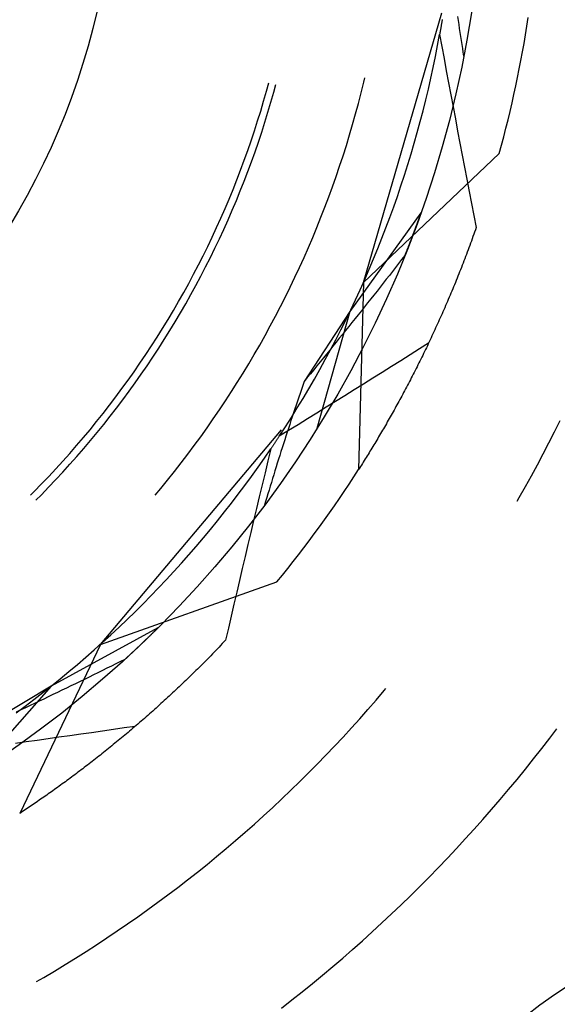
# Model space of a CAD drawing. Units: millimetres. Extents: x 0 to 841, y 0 to 594.
# Drawn here: x 212 to 215, y 505 to 510 of the extents above; entities that cross this region are included whole.
import ezdxf

# ---------------------------------------------------------------- set-up
doc = ezdxf.new("R2010")
doc.units = ezdxf.units.MM
doc.layers.add('SLD-0', color=179, linetype='Continuous')

msp = doc.modelspace()

# ---------------------------------------------------------------- linework, layer by layer
at = {"layer": 'SLD-0'}
for p, q in [((213.9487, 508.537), (214.3742, 510.0026)), ((214.373, 509.9435), (214.3725, 509.9403)), ((214.3736, 509.9468), (214.373, 509.9435)), ((214.3741, 509.9501), (214.3736, 509.9468)), ((214.3747, 509.9534), (214.3741, 509.9501)), ((214.3752, 509.9567), (214.3747, 509.9534)), ((214.3758, 509.96), (214.3752, 509.9567)), ((214.3763, 509.9634), (214.3758, 509.96)), ((214.3769, 509.9667), (214.3763, 509.9634)), ((214.4598, 509.9814), (214.463, 509.9597)), ((214.463, 509.9597), (214.4662, 509.9381)), ((214.3633, 509.8878), (214.3628, 509.8846)), ((214.3639, 509.8911), (214.3633, 509.8878)), ((214.3645, 509.8944), (214.3639, 509.8911)), ((214.3651, 509.8976), (214.3645, 509.8944)), ((214.3657, 509.9009), (214.3651, 509.8976)), ((214.3662, 509.9042), (214.3657, 509.9009)), ((214.3668, 509.9074), (214.3662, 509.9042)), ((214.3674, 509.9107), (214.3668, 509.9074)), ((214.3679, 509.914), (214.3674, 509.9107)), ((214.3685, 509.9173), (214.3679, 509.914)), ((214.3691, 509.9205), (214.3685, 509.9173)), ((214.3697, 509.9238), (214.3691, 509.9205)), ((214.3702, 509.9271), (214.3697, 509.9238)), ((214.3708, 509.9304), (214.3702, 509.9271)), ((214.3713, 509.9337), (214.3708, 509.9304)), ((214.3719, 509.937), (214.3713, 509.9337)), ((214.3725, 509.9403), (214.3719, 509.937)), ((214.4662, 509.9381), (214.4695, 509.9165)), ((214.4695, 509.9165), (214.4728, 509.895)), ((214.4728, 509.895), (214.4761, 509.8734)), ((214.3517, 509.8249), (214.3628, 509.8846)), ((214.3628, 509.8846), (214.3748, 509.8189)), ((214.4761, 509.8734), (214.4795, 509.8519)), ((214.4795, 509.8519), (214.4829, 509.8305)), ((214.3401, 509.7653), (214.3517, 509.8249)), ((214.3748, 509.8189), (214.3869, 509.7533)), ((214.4829, 509.8305), (214.4863, 509.8091)), ((214.4863, 509.8091), (214.4897, 509.7877)), ((214.4897, 509.7877), (214.4932, 509.7663)), ((214.3278, 509.7058), (214.3401, 509.7653)), ((214.3869, 509.7533), (214.399, 509.6876)), ((214.315, 509.6465), (214.3278, 509.7058)), ((214.399, 509.6876), (214.4112, 509.622)), ((213.4217, 509.5769), (213.4341, 509.6224)), ((213.9364, 509.567), (213.9506, 509.6246)), ((213.9506, 509.6246), (213.9562, 509.6481)), ((214.3015, 509.5873), (214.315, 509.6465)), ((214.4112, 509.622), (214.4235, 509.5563)), ((213.4063, 509.5226), (213.4217, 509.5769)), ((213.4461, 509.5163), (213.4616, 509.5709)), ((213.4616, 509.5709), (213.4727, 509.612)), ((213.9215, 509.5096), (213.9364, 509.567)), ((214.2874, 509.5283), (214.3015, 509.5873)), ((213.3902, 509.4684), (213.4063, 509.5226)), ((213.43, 509.4619), (213.4461, 509.5163)), ((214.2727, 509.4694), (214.2874, 509.5283)), ((214.4235, 509.5563), (214.4357, 509.4907)), ((213.3735, 509.4144), (213.3902, 509.4684)), ((213.4133, 509.4077), (213.43, 509.4619)), ((213.9061, 509.4524), (213.9215, 509.5096)), ((214.2574, 509.4106), (214.2727, 509.4694)), ((214.4357, 509.4907), (214.4481, 509.4251)), ((213.3563, 509.3606), (213.3735, 509.4144)), ((213.3961, 509.3536), (213.4133, 509.4077)), ((213.89, 509.3954), (213.9061, 509.4524)), ((214.2414, 509.3521), (214.2574, 509.4106)), ((214.4481, 509.4251), (214.4605, 509.3595)), ((213.3384, 509.307), (213.3563, 509.3606)), ((213.3781, 509.2998), (213.3961, 509.3536)), ((213.8733, 509.3385), (213.89, 509.3954)), ((214.2249, 509.2936), (214.2414, 509.3521)), ((214.4605, 509.3595), (214.4729, 509.2939)), ((213.3199, 509.2536), (213.3384, 509.307)), ((213.3596, 509.2461), (213.3781, 509.2998)), ((213.856, 509.2818), (213.8733, 509.3385)), ((213.3008, 509.2004), (213.3199, 509.2536)), ((213.3405, 509.1927), (213.3596, 509.2461)), ((213.838, 509.2253), (213.856, 509.2818)), ((214.2077, 509.2354), (214.2249, 509.2936)), ((214.4729, 509.2939), (214.4854, 509.2283)), ((213.2811, 509.1475), (213.3008, 509.2004)), ((213.3208, 509.1394), (213.3405, 509.1927)), ((213.8195, 509.169), (213.838, 509.2253)), ((213.9487, 508.537), (214.6871, 509.2377)), ((214.19, 509.1773), (214.2077, 509.2354)), ((214.4854, 509.2283), (214.4979, 509.1627)), ((213.2608, 509.0948), (213.2811, 509.1475)), ((213.3005, 509.0865), (213.3208, 509.1394)), ((213.8004, 509.1129), (213.8195, 509.169)), ((214.1717, 509.1195), (214.19, 509.1773)), ((214.4979, 509.1627), (214.5105, 509.0972)), ((213.2399, 509.0422), (213.2608, 509.0948)), ((213.2796, 509.0337), (213.3005, 509.0865)), ((213.7806, 509.057), (213.8004, 509.1129)), ((214.1527, 509.0618), (214.1717, 509.1195)), ((214.5105, 509.0972), (214.5231, 509.0316)), ((213.2185, 508.99), (213.2399, 509.0422)), ((213.2581, 508.9812), (213.2796, 509.0337)), ((213.7603, 509.0013), (213.7806, 509.057)), ((214.1332, 509.0043), (214.1527, 509.0618)), ((214.5231, 509.0316), (214.5358, 508.9661)), ((213.1964, 508.938), (213.2185, 508.99)), ((213.236, 508.9289), (213.2581, 508.9812)), ((213.7394, 508.9459), (213.7603, 509.0013)), ((214.113, 508.9471), (214.1332, 509.0043)), ((213.1737, 508.8862), (213.1964, 508.938)), ((213.2134, 508.8769), (213.236, 508.9289)), ((213.7178, 508.8907), (213.7394, 508.9459)), ((214.0923, 508.89), (214.113, 508.9471)), ((214.5358, 508.9661), (214.5485, 508.9005)), ((213.1505, 508.8347), (213.1737, 508.8862)), ((213.1901, 508.8251), (213.2134, 508.8769)), ((213.6957, 508.8357), (213.7178, 508.8907)), ((214.2606, 508.9143), (213.8752, 508.3782)), ((214.071, 508.8332), (214.0923, 508.89)), ((214.2448, 508.8704), (214.2442, 508.8687)), ((214.2454, 508.872), (214.2448, 508.8704)), ((214.246, 508.8736), (214.2454, 508.872)), ((214.2466, 508.8753), (214.246, 508.8736)), ((214.2472, 508.8769), (214.2466, 508.8753)), ((214.2478, 508.8785), (214.2472, 508.8769)), ((214.2484, 508.8801), (214.2478, 508.8785)), ((214.2489, 508.8817), (214.2484, 508.8801)), ((214.2495, 508.8833), (214.2489, 508.8817)), ((214.2501, 508.8849), (214.2495, 508.8833)), ((214.2507, 508.8865), (214.2501, 508.8849)), ((214.2512, 508.8881), (214.2507, 508.8865)), ((214.2518, 508.8897), (214.2512, 508.8881)), ((214.2524, 508.8913), (214.2518, 508.8897)), ((214.2529, 508.8929), (214.2524, 508.8913)), ((214.2535, 508.8944), (214.2529, 508.8929)), ((214.2541, 508.896), (214.2535, 508.8944)), ((214.2546, 508.8976), (214.2541, 508.896)), ((214.2552, 508.8991), (214.2546, 508.8976)), ((214.2557, 508.9007), (214.2552, 508.8991)), ((214.2563, 508.9022), (214.2557, 508.9007)), ((214.2568, 508.9037), (214.2563, 508.9022)), ((214.2574, 508.9053), (214.2568, 508.9037)), ((214.2579, 508.9068), (214.2574, 508.9053)), ((214.2585, 508.9083), (214.2579, 508.9068)), ((214.259, 508.9098), (214.2585, 508.9083)), ((214.2595, 508.9113), (214.259, 508.9098)), ((214.2601, 508.9128), (214.2595, 508.9113)), ((214.2606, 508.9143), (214.2601, 508.9128)), ((214.5485, 508.9005), (214.5613, 508.835)), ((213.1267, 508.7835), (213.1505, 508.8347)), ((213.1663, 508.7736), (213.1901, 508.8251)), ((213.673, 508.7809), (213.6957, 508.8357)), ((214.0491, 508.7766), (214.071, 508.8332)), ((214.2252, 508.817), (214.2245, 508.8152)), ((214.2258, 508.8188), (214.2252, 508.817)), ((214.2265, 508.8206), (214.2258, 508.8188)), ((214.2272, 508.8223), (214.2265, 508.8206)), ((214.2278, 508.8241), (214.2272, 508.8223)), ((214.2285, 508.8259), (214.2278, 508.8241)), ((214.2292, 508.8277), (214.2285, 508.8259)), ((214.2298, 508.8294), (214.2292, 508.8277)), ((214.2305, 508.8312), (214.2298, 508.8294)), ((214.2311, 508.833), (214.2305, 508.8312)), ((214.2318, 508.8347), (214.2311, 508.833)), ((214.2324, 508.8365), (214.2318, 508.8347)), ((214.2331, 508.8382), (214.2324, 508.8365)), ((214.2337, 508.8399), (214.2331, 508.8382)), ((214.2343, 508.8417), (214.2337, 508.8399)), ((214.235, 508.8434), (214.2343, 508.8417)), ((214.2356, 508.8451), (214.235, 508.8434)), ((214.2362, 508.8468), (214.2356, 508.8451)), ((214.2369, 508.8486), (214.2362, 508.8468)), ((214.2375, 508.8503), (214.2369, 508.8486)), ((214.2381, 508.852), (214.2375, 508.8503)), ((214.2387, 508.8537), (214.2381, 508.852)), ((214.2394, 508.8554), (214.2387, 508.8537)), ((214.24, 508.857), (214.2394, 508.8554)), ((214.2406, 508.8587), (214.24, 508.857)), ((214.2412, 508.8604), (214.2406, 508.8587)), ((214.2418, 508.8621), (214.2412, 508.8604)), ((214.2424, 508.8637), (214.2418, 508.8621)), ((214.243, 508.8654), (214.2424, 508.8637)), ((214.2436, 508.8671), (214.243, 508.8654)), ((214.2442, 508.8687), (214.2436, 508.8671)), ((214.557, 508.8227), (214.5526, 508.8104)), ((214.5613, 508.835), (214.557, 508.8227)), ((213.1023, 508.7325), (213.1267, 508.7835)), ((213.1418, 508.7224), (213.1663, 508.7736)), ((213.6497, 508.7264), (213.673, 508.7809)), ((214.0266, 508.7202), (214.0491, 508.7766)), ((214.2054, 508.7648), (214.2047, 508.7629)), ((214.2062, 508.7667), (214.2054, 508.7648)), ((214.2069, 508.7686), (214.2062, 508.7667)), ((214.2076, 508.7706), (214.2069, 508.7686)), ((214.2084, 508.7725), (214.2076, 508.7706)), ((214.2091, 508.7744), (214.2084, 508.7725)), ((214.2098, 508.7763), (214.2091, 508.7744)), ((214.2105, 508.7782), (214.2098, 508.7763)), ((214.2113, 508.7801), (214.2105, 508.7782)), ((214.212, 508.782), (214.2113, 508.7801)), ((214.2127, 508.7838), (214.212, 508.782)), ((214.2134, 508.7857), (214.2127, 508.7838)), ((214.2141, 508.7876), (214.2134, 508.7857)), ((214.2148, 508.7895), (214.2141, 508.7876)), ((214.2155, 508.7913), (214.2148, 508.7895)), ((214.2162, 508.7932), (214.2155, 508.7913)), ((214.2169, 508.7951), (214.2162, 508.7932)), ((214.2176, 508.7969), (214.2169, 508.7951)), ((214.2183, 508.7988), (214.2176, 508.7969)), ((214.219, 508.8006), (214.2183, 508.7988)), ((214.2197, 508.8024), (214.219, 508.8006)), ((214.2204, 508.8043), (214.2197, 508.8024)), ((214.2211, 508.8061), (214.2204, 508.8043)), ((214.2218, 508.8079), (214.2211, 508.8061)), ((214.2225, 508.8097), (214.2218, 508.8079)), ((214.2232, 508.8116), (214.2225, 508.8097)), ((214.2238, 508.8134), (214.2232, 508.8116)), ((214.2245, 508.8152), (214.2238, 508.8134)), ((214.5395, 508.7737), (214.5351, 508.7615)), ((214.5439, 508.7859), (214.5395, 508.7737)), ((214.5483, 508.7981), (214.5439, 508.7859)), ((214.5526, 508.8104), (214.5483, 508.7981)), ((213.0773, 508.6818), (213.1023, 508.7325)), ((213.1168, 508.6714), (213.1418, 508.7224)), ((213.6258, 508.6722), (213.6497, 508.7264)), ((214.0035, 508.664), (214.0266, 508.7202)), ((214.1845, 508.7112), (214.1837, 508.7091)), ((214.1853, 508.7132), (214.1845, 508.7112)), ((214.1861, 508.7152), (214.1853, 508.7132)), ((214.1869, 508.7173), (214.1861, 508.7152)), ((214.1877, 508.7193), (214.1869, 508.7173)), ((214.1885, 508.7213), (214.1877, 508.7193)), ((214.1893, 508.7234), (214.1885, 508.7213)), ((214.1901, 508.7254), (214.1893, 508.7234)), ((214.1909, 508.7274), (214.1901, 508.7254)), ((214.1917, 508.7294), (214.1909, 508.7274)), ((214.1925, 508.7314), (214.1917, 508.7294)), ((214.1932, 508.7334), (214.1925, 508.7314)), ((214.194, 508.7354), (214.1932, 508.7334)), ((214.1948, 508.7374), (214.194, 508.7354)), ((214.1956, 508.7394), (214.1948, 508.7374)), ((214.1963, 508.7413), (214.1956, 508.7394)), ((214.1971, 508.7433), (214.1963, 508.7413)), ((214.1979, 508.7453), (214.1971, 508.7433)), ((214.1986, 508.7473), (214.1979, 508.7453)), ((214.1994, 508.7492), (214.1986, 508.7473)), ((214.2002, 508.7512), (214.1994, 508.7492)), ((214.2009, 508.7532), (214.2002, 508.7512)), ((214.2017, 508.7551), (214.2009, 508.7532)), ((214.2024, 508.7571), (214.2017, 508.7551)), ((214.2032, 508.759), (214.2024, 508.7571)), ((214.2039, 508.7609), (214.2032, 508.759)), ((214.2047, 508.7629), (214.2039, 508.7609)), ((214.5173, 508.7131), (214.5128, 508.7011)), ((214.5218, 508.7252), (214.5173, 508.7131)), ((214.5262, 508.7373), (214.5218, 508.7252)), ((214.5307, 508.7494), (214.5262, 508.7373)), ((214.5351, 508.7615), (214.5307, 508.7494)), ((213.0518, 508.6314), (213.0773, 508.6818)), ((213.0913, 508.6208), (213.1168, 508.6714)), ((213.6013, 508.6182), (213.6258, 508.6722)), ((213.9798, 508.6081), (214.0035, 508.664)), ((214.1564, 508.6608), (214.1397, 508.6394)), ((214.173, 508.6822), (214.1564, 508.6608)), ((214.1738, 508.6843), (214.173, 508.6822)), ((214.1746, 508.6864), (214.1738, 508.6843)), ((214.1755, 508.6884), (214.1746, 508.6864)), ((214.1763, 508.6905), (214.1755, 508.6884)), ((214.1771, 508.6926), (214.1763, 508.6905)), ((214.178, 508.6947), (214.1771, 508.6926)), ((214.1788, 508.6968), (214.178, 508.6947)), ((214.1796, 508.6988), (214.1788, 508.6968)), ((214.1804, 508.7009), (214.1796, 508.6988)), ((214.1813, 508.703), (214.1804, 508.7009)), ((214.1821, 508.705), (214.1813, 508.703)), ((214.1829, 508.7071), (214.1821, 508.705)), ((214.1837, 508.7091), (214.1829, 508.7071)), ((214.4992, 508.6652), (214.4946, 508.6533)), ((214.5037, 508.6771), (214.4992, 508.6652)), ((214.5083, 508.6891), (214.5037, 508.6771)), ((214.5128, 508.7011), (214.5083, 508.6891)), ((213.0257, 508.5813), (213.0518, 508.6314)), ((213.0652, 508.5704), (213.0913, 508.6208)), ((213.5762, 508.5645), (213.6013, 508.6182)), ((213.9556, 508.5525), (213.9798, 508.6081)), ((214.1231, 508.618), (214.1064, 508.5966)), ((214.1397, 508.6394), (214.1231, 508.618)), ((214.4762, 508.606), (214.4716, 508.5943)), ((214.4808, 508.6178), (214.4762, 508.606)), ((214.4854, 508.6296), (214.4808, 508.6178)), ((214.49, 508.6414), (214.4854, 508.6296)), ((214.4946, 508.6533), (214.49, 508.6414)), ((212.999, 508.5315), (213.0257, 508.5813)), ((213.0385, 508.5203), (213.0652, 508.5704)), ((213.5506, 508.511), (213.5762, 508.5645)), ((213.9307, 508.4971), (213.9556, 508.5525)), ((214.0729, 508.5538), (214.0561, 508.5324)), ((214.0896, 508.5752), (214.0729, 508.5538)), ((214.1064, 508.5966), (214.0896, 508.5752)), ((214.4575, 508.5592), (214.4528, 508.5476)), ((214.4622, 508.5709), (214.4575, 508.5592)), ((214.4669, 508.5825), (214.4622, 508.5709)), ((214.4716, 508.5943), (214.4669, 508.5825)), ((212.9718, 508.482), (212.999, 508.5315)), ((213.0112, 508.4705), (213.0385, 508.5203)), ((213.5244, 508.4579), (213.5506, 508.511)), ((213.9054, 508.4419), (213.9307, 508.4971)), ((213.9487, 508.537), (213.9221, 507.5195)), ((214.0392, 508.511), (214.0224, 508.4896)), ((214.0561, 508.5324), (214.0392, 508.511)), ((214.4339, 508.5014), (214.4291, 508.49)), ((214.4387, 508.5129), (214.4339, 508.5014)), ((214.4434, 508.5244), (214.4387, 508.5129)), ((214.4481, 508.536), (214.4434, 508.5244)), ((214.4528, 508.5476), (214.4481, 508.536)), ((212.944, 508.4328), (212.9718, 508.482)), ((212.9834, 508.4211), (213.0112, 508.4705)), ((213.4976, 508.405), (213.5244, 508.4579)), ((213.8794, 508.387), (213.9054, 508.4419)), ((213.9886, 508.4469), (213.9716, 508.4255)), ((214.0055, 508.4683), (213.9886, 508.4469)), ((214.0224, 508.4896), (214.0055, 508.4683)), ((214.4099, 508.4444), (214.4051, 508.4331)), ((214.4148, 508.4558), (214.4099, 508.4444)), ((214.4196, 508.4671), (214.4148, 508.4558)), ((214.4244, 508.4785), (214.4196, 508.4671)), ((214.4291, 508.49), (214.4244, 508.4785)), ((212.9157, 508.3839), (212.944, 508.4328)), ((212.955, 508.3719), (212.9834, 508.4211)), ((213.4702, 508.3524), (213.4976, 508.405)), ((213.9546, 508.4041), (213.9376, 508.3827)), ((213.9716, 508.4255), (213.9546, 508.4041)), ((214.3905, 508.3994), (214.3856, 508.3882)), ((214.3954, 508.4106), (214.3905, 508.3994)), ((214.4003, 508.4218), (214.3954, 508.4106)), ((214.4051, 508.4331), (214.4003, 508.4218)), ((212.8573, 508.2871), (212.8868, 508.3353)), ((212.8868, 508.3353), (212.9157, 508.3839)), ((212.9261, 508.3231), (212.955, 508.3719)), ((213.4423, 508.3001), (213.4702, 508.3524)), ((213.8752, 508.3782), (213.6259, 507.9975)), ((213.8752, 508.3782), (213.6963, 507.7426)), ((213.8529, 508.3324), (213.8794, 508.387)), ((213.9035, 508.34), (213.8863, 508.3186)), ((213.9205, 508.3614), (213.9035, 508.34)), ((213.9376, 508.3827), (213.9205, 508.3614)), ((214.366, 508.3438), (214.3611, 508.3328)), ((214.3709, 508.3549), (214.366, 508.3438)), ((214.3758, 508.366), (214.3709, 508.3549)), ((214.3807, 508.3771), (214.3758, 508.366)), ((214.3856, 508.3882), (214.3807, 508.3771)), ((212.8273, 508.2392), (212.8573, 508.2871)), ((212.8966, 508.2746), (212.9261, 508.3231)), ((213.4139, 508.2481), (213.4423, 508.3001)), ((213.8258, 508.2781), (213.8529, 508.3324)), ((213.8692, 508.2972), (213.852, 508.2758)), ((213.8863, 508.3186), (213.8692, 508.2972)), ((214.3412, 508.2891), (214.3362, 508.2782)), ((214.3462, 508.2999), (214.3412, 508.2891)), ((214.3512, 508.3109), (214.3462, 508.2999)), ((214.3561, 508.3218), (214.3512, 508.3109)), ((214.3611, 508.3328), (214.3561, 508.3218)), ((212.7968, 508.1917), (212.8273, 508.2392)), ((212.8666, 508.2264), (212.8966, 508.2746)), ((213.3848, 508.1964), (213.4139, 508.2481)), ((213.7981, 508.2241), (213.8258, 508.2781)), ((213.8176, 508.2331), (213.8003, 508.2117)), ((213.8348, 508.2544), (213.8176, 508.2331)), ((213.852, 508.2758), (213.8348, 508.2544)), ((214.3162, 508.2351), (214.3111, 508.2244)), ((214.3212, 508.2458), (214.3162, 508.2351)), ((214.3262, 508.2566), (214.3212, 508.2458)), ((214.3312, 508.2674), (214.3262, 508.2566)), ((214.3362, 508.2782), (214.3312, 508.2674)), ((212.7658, 508.1445), (212.7968, 508.1917)), ((212.8049, 508.1311), (212.836, 508.1786)), ((212.836, 508.1786), (212.8666, 508.2264)), ((213.3552, 508.1451), (213.3848, 508.1964)), ((213.783, 508.1903), (213.7657, 508.1689)), ((213.7699, 508.1703), (213.7981, 508.2241)), ((213.8003, 508.2117), (213.783, 508.1903)), ((214.2525, 508.175), (214.2019, 508.1431)), ((214.3031, 508.2069), (214.2525, 508.175)), ((214.2909, 508.182), (214.2858, 508.1714)), ((214.296, 508.1925), (214.2909, 508.182)), ((214.301, 508.2031), (214.296, 508.1925)), ((214.3061, 508.2138), (214.301, 508.2031)), ((214.3111, 508.2244), (214.3061, 508.2138)), ((212.7342, 508.0976), (212.7658, 508.1445)), ((212.7733, 508.084), (212.8049, 508.1311)), ((213.3251, 508.094), (213.3552, 508.1451)), ((213.7309, 508.1261), (213.7135, 508.1047)), ((213.7483, 508.1475), (213.7309, 508.1261)), ((213.7411, 508.1169), (213.7699, 508.1703)), ((213.7657, 508.1689), (213.7483, 508.1475)), ((214.2019, 508.1431), (214.1513, 508.1112)), ((214.2655, 508.1297), (214.2603, 508.1193)), ((214.2706, 508.1401), (214.2655, 508.1297)), ((214.2757, 508.1505), (214.2706, 508.1401)), ((214.2808, 508.161), (214.2757, 508.1505)), ((214.2858, 508.1714), (214.2808, 508.161)), ((212.702, 508.0511), (212.7342, 508.0976)), ((212.7411, 508.0373), (212.7733, 508.084)), ((213.2944, 508.0433), (213.3251, 508.094)), ((213.696, 508.0832), (213.6785, 508.0618)), ((213.7135, 508.1047), (213.696, 508.0832)), ((213.7118, 508.0637), (213.7411, 508.1169)), ((214.1007, 508.0794), (214.05, 508.0477)), ((214.1513, 508.1112), (214.1007, 508.0794)), ((214.2347, 508.068), (214.2295, 508.0578)), ((214.2398, 508.0782), (214.2347, 508.068)), ((214.245, 508.0884), (214.2398, 508.0782)), ((214.2501, 508.0987), (214.245, 508.0884)), ((214.2552, 508.109), (214.2501, 508.0987)), ((214.2603, 508.1193), (214.2552, 508.109)), ((212.6694, 508.005), (212.702, 508.0511)), ((212.7084, 507.9909), (212.7411, 508.0373)), ((213.2632, 507.993), (213.2944, 508.0433)), ((213.6435, 508.019), (213.6259, 507.9975)), ((213.661, 508.0404), (213.6435, 508.019)), ((213.6785, 508.0618), (213.661, 508.0404)), ((213.6819, 508.0109), (213.7118, 508.0637)), ((213.9993, 508.0159), (213.9486, 507.9842)), ((214.05, 508.0477), (213.9993, 508.0159)), ((214.2089, 508.0175), (214.2037, 508.0075)), ((214.214, 508.0276), (214.2089, 508.0175)), ((214.2192, 508.0376), (214.214, 508.0276)), ((214.2244, 508.0477), (214.2192, 508.0376)), ((214.2295, 508.0578), (214.2244, 508.0477)), ((212.6362, 507.9593), (212.6694, 508.005)), ((212.6752, 507.9448), (212.7084, 507.9909)), ((213.2314, 507.9429), (213.2632, 507.993)), ((213.6187, 507.9763), (213.6115, 507.9551)), ((213.6259, 507.9975), (213.6187, 507.9763)), ((213.6515, 507.9583), (213.6819, 508.0109)), ((213.9486, 507.9842), (213.8979, 507.9526)), ((214.1829, 507.9679), (214.1777, 507.9581)), ((214.1881, 507.9778), (214.1829, 507.9679)), ((214.1933, 507.9877), (214.1881, 507.9778)), ((214.1985, 507.9976), (214.1933, 507.9877)), ((214.2037, 508.0075), (214.1985, 507.9976)), ((212.5684, 507.8689), (212.6026, 507.9139)), ((212.6026, 507.9139), (212.6362, 507.9593)), ((212.6415, 507.8992), (212.6752, 507.9448)), ((213.1991, 507.8932), (213.2314, 507.9429)), ((213.5972, 507.9126), (213.5901, 507.8915)), ((213.6043, 507.9338), (213.5972, 507.9126)), ((213.6115, 507.9551), (213.6043, 507.9338)), ((213.6205, 507.9061), (213.6515, 507.9583)), ((213.8471, 507.921), (213.7964, 507.8894)), ((213.8979, 507.9526), (213.8471, 507.921)), ((214.1517, 507.9095), (214.1465, 507.8999)), ((214.1569, 507.9191), (214.1517, 507.9095)), ((214.1621, 507.9288), (214.1569, 507.9191)), ((214.1673, 507.9385), (214.1621, 507.9288)), ((214.1725, 507.9483), (214.1673, 507.9385)), ((214.1777, 507.9581), (214.1725, 507.9483)), ((212.5337, 507.8243), (212.5684, 507.8689)), ((212.5726, 507.809), (212.6073, 507.8539)), ((212.6073, 507.8539), (212.6415, 507.8992)), ((213.1662, 507.8439), (213.1991, 507.8932)), ((213.5569, 507.8027), (213.589, 507.8542)), ((213.583, 507.8703), (213.5759, 507.8491)), ((213.5901, 507.8915), (213.583, 507.8703)), ((213.589, 507.8542), (213.6205, 507.9061)), ((213.7456, 507.8578), (213.6948, 507.8263)), ((213.7964, 507.8894), (213.7456, 507.8578)), ((214.1256, 507.8617), (214.1203, 507.8523)), ((214.1308, 507.8712), (214.1256, 507.8617)), ((214.136, 507.8807), (214.1308, 507.8712)), ((214.1413, 507.8903), (214.136, 507.8807)), ((214.1465, 507.8999), (214.1413, 507.8903)), ((212.4985, 507.7801), (212.5337, 507.8243)), ((212.5373, 507.7646), (212.5726, 507.809)), ((213.1328, 507.7949), (213.1662, 507.8439)), ((213.5244, 507.7515), (213.5569, 507.8027)), ((213.5619, 507.8068), (213.555, 507.7857)), ((213.5689, 507.828), (213.5619, 507.8068)), ((213.5759, 507.8491), (213.5689, 507.828)), ((213.6948, 507.8263), (213.6439, 507.7948)), ((214.0942, 507.8056), (214.0889, 507.7963)), ((214.0994, 507.8148), (214.0942, 507.8056)), ((214.1046, 507.8242), (214.0994, 507.8148)), ((214.1099, 507.8335), (214.1046, 507.8242)), ((214.1151, 507.8429), (214.1099, 507.8335)), ((214.1203, 507.8523), (214.1151, 507.8429)), ((212.4628, 507.7363), (212.4985, 507.7801)), ((212.5016, 507.7205), (212.5373, 507.7646)), ((213.0645, 507.698), (213.0989, 507.7463)), ((213.0989, 507.7463), (213.1328, 507.7949)), ((213.4913, 507.7006), (213.5244, 507.7515)), ((213.5481, 507.7646), (213.5412, 507.7435)), ((213.5931, 507.7634), (213.5422, 507.7319)), ((213.555, 507.7857), (213.5481, 507.7646)), ((213.6439, 507.7948), (213.5931, 507.7634)), ((214.0627, 507.7507), (214.0575, 507.7417)), ((214.068, 507.7597), (214.0627, 507.7507)), ((214.0732, 507.7688), (214.068, 507.7597)), ((214.0785, 507.778), (214.0732, 507.7688)), ((214.0837, 507.7871), (214.0785, 507.778)), ((214.0889, 507.7963), (214.0837, 507.7871)), ((214.987, 507.725), (215.0169, 507.7855)), ((212.3899, 507.6499), (212.4266, 507.6929)), ((212.4266, 507.6929), (212.4628, 507.7363)), ((212.4653, 507.6768), (212.5016, 507.7205)), ((212.5189, 506.569), (213.5037, 507.7349)), ((213.0296, 507.6502), (213.0645, 507.698)), ((213.4878, 507.6953), (213.486, 507.6925)), ((213.4897, 507.6981), (213.4878, 507.6953)), ((213.4915, 507.7009), (213.4897, 507.6981)), ((213.5422, 507.7319), (213.4913, 507.7006)), ((213.4933, 507.7037), (213.4915, 507.7009)), ((213.4952, 507.7065), (213.4933, 507.7037)), ((213.497, 507.7093), (213.4952, 507.7065)), ((213.4989, 507.7122), (213.497, 507.7093)), ((213.5007, 507.715), (213.4989, 507.7122)), ((213.5026, 507.7178), (213.5007, 507.715)), ((213.5044, 507.7206), (213.5026, 507.7178)), ((213.5275, 507.7013), (213.5207, 507.6803)), ((213.5343, 507.7224), (213.5275, 507.7013)), ((213.5412, 507.7435), (213.5343, 507.7224)), ((214.0313, 507.6971), (214.0261, 507.6882)), ((214.0366, 507.7059), (214.0313, 507.6971)), ((214.0418, 507.7148), (214.0366, 507.7059)), ((214.047, 507.7237), (214.0418, 507.7148)), ((214.0523, 507.7327), (214.047, 507.7237)), ((214.0575, 507.7417), (214.0523, 507.7327)), ((214.9565, 507.6648), (214.987, 507.725)), ((212.3528, 507.6073), (212.3899, 507.6499)), ((212.4286, 507.6335), (212.4653, 507.6768)), ((212.9941, 507.6027), (213.0296, 507.6502)), ((213.4508, 507.6399), (213.4489, 507.6372)), ((213.4527, 507.6427), (213.4508, 507.6399)), ((213.4545, 507.6454), (213.4527, 507.6427)), ((213.4564, 507.6482), (213.4545, 507.6454)), ((213.4582, 507.6509), (213.4564, 507.6482)), ((213.4601, 507.6537), (213.4582, 507.6509)), ((213.4619, 507.6564), (213.4601, 507.6537)), ((213.4638, 507.6592), (213.4619, 507.6564)), ((213.4656, 507.662), (213.4638, 507.6592)), ((213.4675, 507.6647), (213.4656, 507.662)), ((213.4693, 507.6675), (213.4675, 507.6647)), ((213.4712, 507.6703), (213.4693, 507.6675)), ((213.473, 507.673), (213.4712, 507.6703)), ((213.4749, 507.6758), (213.473, 507.673)), ((213.4767, 507.6786), (213.4749, 507.6758)), ((213.4786, 507.6814), (213.4767, 507.6786)), ((213.4804, 507.6842), (213.4786, 507.6814)), ((213.4823, 507.687), (213.4804, 507.6842)), ((213.4841, 507.6897), (213.4823, 507.687)), ((213.486, 507.6925), (213.4841, 507.6897)), ((213.5139, 507.6593), (213.5072, 507.6383)), ((213.5207, 507.6803), (213.5139, 507.6593)), ((214, 507.6447), (213.9947, 507.6361)), ((214.0052, 507.6533), (214, 507.6447)), ((214.0104, 507.662), (214.0052, 507.6533)), ((214.0156, 507.6707), (214.0104, 507.662)), ((214.0209, 507.6795), (214.0156, 507.6707)), ((214.0261, 507.6882), (214.0209, 507.6795)), ((214.9255, 507.6048), (214.9565, 507.6648)), ((212.3152, 507.5652), (212.3528, 507.6073)), ((212.3537, 507.5482), (212.3914, 507.5907)), ((212.3914, 507.5907), (212.4286, 507.6335)), ((212.9581, 507.5555), (212.9941, 507.6027)), ((213.4109, 507.5816), (213.4452, 507.6317)), ((213.4452, 507.6317), (213.4295, 507.5668)), ((213.4471, 507.6344), (213.4452, 507.6317)), ((213.4489, 507.6372), (213.4471, 507.6344)), ((213.4939, 507.5963), (213.4873, 507.5753)), ((213.5005, 507.6173), (213.4939, 507.5963)), ((213.5072, 507.6383), (213.5005, 507.6173)), ((213.9687, 507.5936), (213.9635, 507.5853)), ((213.9739, 507.6021), (213.9687, 507.5936)), ((213.9791, 507.6105), (213.9739, 507.6021)), ((213.9843, 507.619), (213.9791, 507.6105)), ((213.9895, 507.6275), (213.9843, 507.619)), ((213.9947, 507.6361), (213.9895, 507.6275)), ((214.8939, 507.5451), (214.9255, 507.6048)), ((212.2771, 507.5235), (212.3152, 507.5652)), ((212.3156, 507.5062), (212.3537, 507.5482)), ((212.9217, 507.5088), (212.9581, 507.5555)), ((213.376, 507.5319), (213.4109, 507.5816)), ((213.4295, 507.5668), (213.4139, 507.5019)), ((213.4742, 507.5335), (213.4677, 507.5125)), ((213.4807, 507.5544), (213.4742, 507.5335)), ((213.4873, 507.5753), (213.4807, 507.5544)), ((213.9324, 507.5357), (213.9272, 507.5276)), ((213.9376, 507.5439), (213.9324, 507.5357)), ((213.9428, 507.5521), (213.9376, 507.5439)), ((213.9479, 507.5603), (213.9428, 507.5521)), ((213.9531, 507.5686), (213.9479, 507.5603)), ((213.9583, 507.5769), (213.9531, 507.5686)), ((213.9635, 507.5853), (213.9583, 507.5769)), ((214.8617, 507.4858), (214.8939, 507.5451)), ((212.1994, 507.4413), (212.2385, 507.4822)), ((212.2385, 507.4822), (212.2771, 507.5235)), ((212.2769, 507.4647), (212.3156, 507.5062)), ((212.8847, 507.4625), (212.9217, 507.5088)), ((213.3047, 507.4336), (213.3406, 507.4826)), ((213.3406, 507.4826), (213.376, 507.5319)), ((213.4139, 507.5019), (213.3983, 507.437)), ((213.4612, 507.4917), (213.4548, 507.4708)), ((213.4677, 507.5125), (213.4612, 507.4917)), ((213.9272, 507.5276), (213.9221, 507.5195)), ((214.8289, 507.4267), (214.8617, 507.4858)), ((212.1599, 507.4009), (212.1994, 507.4413)), ((212.2378, 507.4235), (212.2769, 507.4647)), ((212.8472, 507.4166), (212.8847, 507.4625)), ((213.2684, 507.385), (213.3047, 507.4336)), ((213.3983, 507.437), (213.3827, 507.3721)), ((213.4421, 507.4291), (213.4358, 507.4083)), ((213.4484, 507.4499), (213.4421, 507.4291)), ((213.4548, 507.4708), (213.4484, 507.4499)), ((214.7956, 507.368), (214.8289, 507.4267)), ((212.14, 507.381), (212.1599, 507.4009)), ((212.1683, 507.3527), (212.1983, 507.3829)), ((212.1983, 507.3829), (212.2378, 507.4235)), ((212.8177, 507.3811), (212.8472, 507.4166)), ((213.2315, 507.3368), (213.2684, 507.385)), ((213.3827, 507.3721), (213.3672, 507.3071)), ((213.4295, 507.3875), (213.4233, 507.3667)), ((213.4358, 507.4083), (213.4295, 507.3875)), ((213.1941, 507.289), (213.2315, 507.3368)), ((213.4172, 507.3459), (213.411, 507.3252)), ((213.4233, 507.3667), (213.4172, 507.3459)), ((214.7844, 507.3485), (214.7956, 507.368)), ((213.1562, 507.2416), (213.1941, 507.289)), ((213.3672, 507.3071), (213.3517, 507.2422)), ((213.1178, 507.1945), (213.1562, 507.2416)), ((213.3517, 507.2422), (213.3363, 507.1772)), ((213.0789, 507.1479), (213.1178, 507.1945)), ((213.3363, 507.1772), (213.3209, 507.1123)), ((213.0396, 507.1017), (213.0789, 507.1479)), ((213.3209, 507.1123), (213.3056, 507.0473)), ((212.9595, 507.0105), (212.9998, 507.0559)), ((212.9998, 507.0559), (213.0396, 507.1017)), ((212.9187, 506.9655), (212.9595, 507.0105)), ((213.3056, 507.0473), (213.2903, 506.9823)), ((212.8775, 506.9209), (212.9187, 506.9655)), ((213.2903, 506.9823), (213.2751, 506.9173)), ((212.5189, 506.569), (213.4784, 506.9088)), ((212.8358, 506.8768), (212.8775, 506.9209)), ((213.2751, 506.9173), (213.2599, 506.8523)), ((212.7936, 506.8331), (212.8358, 506.8768)), ((213.2599, 506.8523), (213.2448, 506.7873)), ((212.708, 506.747), (212.751, 506.7899)), ((212.751, 506.7899), (212.7936, 506.8331)), ((213.2448, 506.7873), (213.2297, 506.7222)), ((212.6645, 506.7047), (212.708, 506.747)), ((212.6206, 506.6628), (212.6645, 506.7047)), ((213.2297, 506.7222), (213.2147, 506.6572)), ((212.8318, 506.6585), (212.2519, 506.3427)), ((212.5762, 506.6213), (212.6206, 506.6628)), ((212.796, 506.6233), (212.7947, 506.622)), ((212.7972, 506.6245), (212.796, 506.6233)), ((212.7985, 506.6257), (212.7972, 506.6245)), ((212.7997, 506.627), (212.7985, 506.6257)), ((212.801, 506.6282), (212.7997, 506.627)), ((212.8022, 506.6294), (212.801, 506.6282)), ((212.8035, 506.6306), (212.8022, 506.6294)), ((212.8047, 506.6318), (212.8035, 506.6306)), ((212.8059, 506.633), (212.8047, 506.6318)), ((212.8071, 506.6342), (212.8059, 506.633)), ((212.8084, 506.6354), (212.8071, 506.6342)), ((212.8096, 506.6366), (212.8084, 506.6354)), ((212.8108, 506.6378), (212.8096, 506.6366)), ((212.812, 506.639), (212.8108, 506.6378)), ((212.8132, 506.6401), (212.812, 506.639)), ((212.8144, 506.6413), (212.8132, 506.6401)), ((212.8156, 506.6425), (212.8144, 506.6413)), ((212.8168, 506.6437), (212.8156, 506.6425)), ((212.8179, 506.6448), (212.8168, 506.6437)), ((212.8191, 506.646), (212.8179, 506.6448)), ((212.8203, 506.6471), (212.8191, 506.646)), ((212.8215, 506.6483), (212.8203, 506.6471)), ((212.8226, 506.6495), (212.8215, 506.6483)), ((212.8238, 506.6506), (212.8226, 506.6495)), ((212.8249, 506.6517), (212.8238, 506.6506)), ((212.8261, 506.6529), (212.8249, 506.6517)), ((212.8272, 506.654), (212.8261, 506.6529)), ((212.8284, 506.6551), (212.8272, 506.654)), ((212.8295, 506.6563), (212.8284, 506.6551)), ((212.8307, 506.6574), (212.8295, 506.6563)), ((212.8318, 506.6585), (212.8307, 506.6574)), ((213.2147, 506.6572), (213.1997, 506.5921)), ((212.5189, 506.569), (212.0807, 505.6503)), ((212.4862, 506.5398), (212.5314, 506.5804)), ((212.5314, 506.5804), (212.5762, 506.6213)), ((212.7407, 506.57), (212.7393, 506.5686)), ((212.7421, 506.5713), (212.7407, 506.57)), ((212.7436, 506.5727), (212.7421, 506.5713)), ((212.745, 506.5741), (212.7436, 506.5727)), ((212.7464, 506.5754), (212.745, 506.5741)), ((212.7478, 506.5768), (212.7464, 506.5754)), ((212.7492, 506.5781), (212.7478, 506.5768)), ((212.7506, 506.5795), (212.7492, 506.5781)), ((212.7521, 506.5808), (212.7506, 506.5795)), ((212.7535, 506.5822), (212.7521, 506.5808)), ((212.7548, 506.5835), (212.7535, 506.5822)), ((212.7562, 506.5848), (212.7548, 506.5835)), ((212.7576, 506.5862), (212.7562, 506.5848)), ((212.759, 506.5875), (212.7576, 506.5862)), ((212.7604, 506.5888), (212.759, 506.5875)), ((212.7618, 506.5901), (212.7604, 506.5888)), ((212.7631, 506.5914), (212.7618, 506.5901)), ((212.7645, 506.5928), (212.7631, 506.5914)), ((212.7659, 506.5941), (212.7645, 506.5928)), ((212.7672, 506.5954), (212.7659, 506.5941)), ((212.7686, 506.5967), (212.7672, 506.5954)), ((212.7699, 506.598), (212.7686, 506.5967)), ((212.7713, 506.5993), (212.7699, 506.598)), ((212.7726, 506.6006), (212.7713, 506.5993)), ((212.7739, 506.6019), (212.7726, 506.6006)), ((212.7753, 506.6032), (212.7739, 506.6019)), ((212.7766, 506.6044), (212.7753, 506.6032)), ((212.7779, 506.6057), (212.7766, 506.6044)), ((212.7792, 506.607), (212.7779, 506.6057)), ((212.7806, 506.6083), (212.7792, 506.607)), ((212.7819, 506.6095), (212.7806, 506.6083)), ((212.7832, 506.6108), (212.7819, 506.6095)), ((212.7845, 506.6121), (212.7832, 506.6108)), ((212.7858, 506.6133), (212.7845, 506.6121)), ((212.7871, 506.6146), (212.7858, 506.6133)), ((212.7884, 506.6158), (212.7871, 506.6146)), ((212.7896, 506.6171), (212.7884, 506.6158)), ((212.7909, 506.6183), (212.7896, 506.6171)), ((212.7922, 506.6196), (212.7909, 506.6183)), ((212.7935, 506.6208), (212.7922, 506.6196)), ((212.7947, 506.622), (212.7935, 506.6208)), ((213.1818, 506.5731), (213.1728, 506.5637)), ((213.1908, 506.5826), (213.1818, 506.5731)), ((213.1997, 506.5921), (213.1908, 506.5826)), ((212.4406, 506.4998), (212.4862, 506.5398)), ((212.6831, 506.5159), (212.6815, 506.5144)), ((212.6847, 506.5174), (212.6831, 506.5159)), ((212.6863, 506.5188), (212.6847, 506.5174)), ((212.6879, 506.5203), (212.6863, 506.5188)), ((212.6894, 506.5218), (212.6879, 506.5203)), ((212.691, 506.5232), (212.6894, 506.5218)), ((212.6926, 506.5247), (212.691, 506.5232)), ((212.6942, 506.5262), (212.6926, 506.5247)), ((212.6957, 506.5276), (212.6942, 506.5262)), ((212.6973, 506.5291), (212.6957, 506.5276)), ((212.6988, 506.5305), (212.6973, 506.5291)), ((212.7004, 506.532), (212.6988, 506.5305)), ((212.7019, 506.5334), (212.7004, 506.532)), ((212.7035, 506.5349), (212.7019, 506.5334)), ((212.705, 506.5363), (212.7035, 506.5349)), ((212.7066, 506.5377), (212.705, 506.5363)), ((212.7081, 506.5392), (212.7066, 506.5377)), ((212.7096, 506.5406), (212.7081, 506.5392)), ((212.7111, 506.542), (212.7096, 506.5406)), ((212.7126, 506.5435), (212.7111, 506.542)), ((212.7142, 506.5449), (212.7126, 506.5435)), ((212.7157, 506.5463), (212.7142, 506.5449)), ((212.7172, 506.5477), (212.7157, 506.5463)), ((212.7187, 506.5491), (212.7172, 506.5477)), ((212.7202, 506.5505), (212.7187, 506.5491)), ((212.7217, 506.552), (212.7202, 506.5505)), ((212.7232, 506.5534), (212.7217, 506.552)), ((212.7246, 506.5548), (212.7232, 506.5534)), ((212.7261, 506.5562), (212.7246, 506.5548)), ((212.7276, 506.5576), (212.7261, 506.5562)), ((212.7291, 506.559), (212.7276, 506.5576)), ((212.7305, 506.5603), (212.7291, 506.559)), ((212.732, 506.5617), (212.7305, 506.5603)), ((212.7335, 506.5631), (212.732, 506.5617)), ((212.7349, 506.5645), (212.7335, 506.5631)), ((212.7364, 506.5659), (212.7349, 506.5645)), ((212.7378, 506.5672), (212.7364, 506.5659)), ((212.7393, 506.5686), (212.7378, 506.5672)), ((213.1279, 506.5171), (213.1189, 506.5078)), ((213.1369, 506.5263), (213.1279, 506.5171)), ((213.1459, 506.5356), (213.1369, 506.5263)), ((213.1549, 506.5449), (213.1459, 506.5356)), ((213.1638, 506.5543), (213.1549, 506.5449)), ((213.1728, 506.5637), (213.1638, 506.5543)), ((212.3945, 506.4602), (212.4406, 506.4998)), ((212.6036, 506.4632), (212.5793, 506.4512)), ((212.6278, 506.4753), (212.6036, 506.4632)), ((212.6521, 506.4874), (212.6278, 506.4753)), ((212.6538, 506.4889), (212.6521, 506.4874)), ((212.6554, 506.4904), (212.6538, 506.4889)), ((212.6571, 506.4919), (212.6554, 506.4904)), ((212.6587, 506.4934), (212.6571, 506.4919)), ((212.6604, 506.495), (212.6587, 506.4934)), ((212.662, 506.4965), (212.6604, 506.495)), ((212.6637, 506.498), (212.662, 506.4965)), ((212.6653, 506.4995), (212.6637, 506.498)), ((212.667, 506.501), (212.6653, 506.4995)), ((212.6686, 506.5025), (212.667, 506.501)), ((212.6702, 506.504), (212.6686, 506.5025)), ((212.6718, 506.5055), (212.6702, 506.504)), ((212.6735, 506.507), (212.6718, 506.5055)), ((212.6751, 506.5085), (212.6735, 506.507)), ((212.6767, 506.51), (212.6751, 506.5085)), ((212.6783, 506.5115), (212.6767, 506.51)), ((212.6799, 506.5129), (212.6783, 506.5115)), ((212.6815, 506.5144), (212.6799, 506.5129)), ((213.0739, 506.4622), (213.0649, 506.4532)), ((213.0829, 506.4713), (213.0739, 506.4622)), ((213.0919, 506.4804), (213.0829, 506.4713)), ((213.1009, 506.4895), (213.0919, 506.4804)), ((213.1099, 506.4987), (213.1009, 506.4895)), ((213.1189, 506.5078), (213.1099, 506.4987)), ((212.3012, 506.3825), (212.3481, 506.4211)), ((212.3481, 506.4211), (212.3945, 506.4602)), ((212.5062, 506.4151), (212.4818, 506.4031)), ((212.5306, 506.4271), (212.5062, 506.4151)), ((212.555, 506.4391), (212.5306, 506.4271)), ((212.5793, 506.4512), (212.555, 506.4391)), ((213.0198, 506.4087), (213.0108, 506.3999)), ((213.0288, 506.4175), (213.0198, 506.4087)), ((213.0378, 506.4264), (213.0288, 506.4175)), ((213.0469, 506.4353), (213.0378, 506.4264)), ((213.0559, 506.4442), (213.0469, 506.4353)), ((213.0649, 506.4532), (213.0559, 506.4442)), ((212.254, 506.3444), (212.3012, 506.3825)), ((212.3839, 506.3554), (212.3593, 506.3435)), ((212.4084, 506.3673), (212.3839, 506.3554)), ((212.4329, 506.3792), (212.4084, 506.3673)), ((212.4574, 506.3912), (212.4329, 506.3792)), ((212.4818, 506.4031), (212.4574, 506.3912)), ((212.9657, 506.3563), (212.9567, 506.3477)), ((212.9747, 506.365), (212.9657, 506.3563)), ((212.9837, 506.3736), (212.9747, 506.365)), ((212.9928, 506.3824), (212.9837, 506.3736)), ((213.0018, 506.3911), (212.9928, 506.3824)), ((213.0108, 506.3999), (213.0018, 506.3911)), ((212.2519, 506.3427), (211.815, 505.8477)), ((212.2519, 506.3427), (211.8621, 506.1079)), ((212.1583, 506.2697), (212.2064, 506.3068)), ((212.2064, 506.3068), (212.254, 506.3444)), ((212.2855, 506.3078), (212.2608, 506.296)), ((212.3101, 506.3197), (212.2855, 506.3078)), ((212.3347, 506.3316), (212.3101, 506.3197)), ((212.3593, 506.3435), (212.3347, 506.3316)), ((212.9116, 506.3052), (212.9026, 506.2969)), ((212.9206, 506.3137), (212.9116, 506.3052)), ((212.9296, 506.3221), (212.9206, 506.3137)), ((212.9386, 506.3306), (212.9296, 506.3221)), ((212.9476, 506.3392), (212.9386, 506.3306)), ((212.9567, 506.3477), (212.9476, 506.3392)), ((214.0175, 506.2666), (214.0613, 506.318)), ((214.0613, 506.318), (214.0709, 506.3296)), ((212.1099, 506.233), (212.1583, 506.2697)), ((212.1618, 506.2487), (212.137, 506.2369)), ((212.1866, 506.2605), (212.1618, 506.2487)), ((212.2114, 506.2723), (212.1866, 506.2605)), ((212.2361, 506.2841), (212.2114, 506.2723)), ((212.2608, 506.296), (212.2361, 506.2841)), ((212.8575, 506.2554), (212.8485, 506.2472)), ((212.8665, 506.2636), (212.8575, 506.2554)), ((212.8755, 506.2719), (212.8665, 506.2636)), ((212.8845, 506.2802), (212.8755, 506.2719)), ((212.8935, 506.2885), (212.8845, 506.2802)), ((212.9026, 506.2969), (212.8935, 506.2885)), ((213.9733, 506.2156), (214.0175, 506.2666)), ((212.0611, 506.1969), (212.1099, 506.233)), ((212.0873, 506.2134), (212.0624, 506.2016)), ((212.1122, 506.2251), (212.0873, 506.2134)), ((212.137, 506.2369), (212.1122, 506.2251)), ((212.7945, 506.1987), (212.7856, 506.1908)), ((212.8035, 506.2067), (212.7945, 506.1987)), ((212.8125, 506.2148), (212.8035, 506.2067)), ((212.8215, 506.2228), (212.8125, 506.2148)), ((212.8305, 506.2309), (212.8215, 506.2228)), ((212.8395, 506.239), (212.8305, 506.2309)), ((212.8485, 506.2472), (212.8395, 506.239)), ((213.9286, 506.165), (213.9733, 506.2156)), ((212.7318, 506.1438), (212.7228, 506.136)), ((212.7407, 506.1515), (212.7318, 506.1438)), ((212.7497, 506.1593), (212.7407, 506.1515)), ((212.7586, 506.1671), (212.7497, 506.1593)), ((212.7676, 506.175), (212.7586, 506.1671)), ((212.7766, 506.1829), (212.7676, 506.175)), ((212.7856, 506.1908), (212.7766, 506.1829)), ((213.8834, 506.1148), (213.9286, 506.165)), ((212.4716, 506.0892), (212.4124, 506.0808)), ((212.5308, 506.0977), (212.4716, 506.0892)), ((212.59, 506.1062), (212.5308, 506.0977)), ((212.6492, 506.1147), (212.59, 506.1062)), ((212.7083, 506.1233), (212.6492, 506.1147)), ((212.6693, 506.0904), (212.6603, 506.0829)), ((212.6782, 506.098), (212.6693, 506.0904)), ((212.6871, 506.1055), (212.6782, 506.098)), ((212.696, 506.1131), (212.6871, 506.1055)), ((212.7049, 506.1207), (212.696, 506.1131)), ((212.7139, 506.1284), (212.7049, 506.1207)), ((212.7228, 506.136), (212.7139, 506.1284)), ((213.8377, 506.0651), (213.8834, 506.1148)), ((214.9613, 506.0594), (215, 506.1105)), ((212.1163, 506.0393), (212.057, 506.0312)), ((212.1755, 506.0475), (212.1163, 506.0393)), ((212.2347, 506.0558), (212.1755, 506.0475)), ((212.294, 506.0641), (212.2347, 506.0558)), ((212.3532, 506.0724), (212.294, 506.0641)), ((212.4124, 506.0808), (212.3532, 506.0724)), ((212.6071, 506.0387), (212.5982, 506.0315)), ((212.6159, 506.046), (212.6071, 506.0387)), ((212.6248, 506.0533), (212.6159, 506.046)), ((212.6337, 506.0607), (212.6248, 506.0533)), ((212.6426, 506.0681), (212.6337, 506.0607)), ((212.6514, 506.0755), (212.6426, 506.0681)), ((212.6603, 506.0829), (212.6514, 506.0755)), ((213.7916, 506.0158), (213.8377, 506.0651)), ((214.9176, 506.0027), (214.9613, 506.0594)), ((212.5365, 505.9816), (212.5277, 505.9746)), ((212.5452, 505.9886), (212.5365, 505.9816)), ((212.5541, 505.9957), (212.5452, 505.9886)), ((212.5629, 506.0028), (212.5541, 505.9957)), ((212.5717, 506.0099), (212.5629, 506.0028)), ((212.5805, 506.0171), (212.5717, 506.0099)), ((212.5894, 506.0243), (212.5805, 506.0171)), ((212.5982, 506.0315), (212.5894, 506.0243)), ((213.745, 505.9669), (213.7916, 506.0158)), ((214.8734, 505.9465), (214.9176, 506.0027)), ((212.4665, 505.9266), (212.4578, 505.9199)), ((212.4752, 505.9334), (212.4665, 505.9266)), ((212.4839, 505.9402), (212.4752, 505.9334)), ((212.4926, 505.947), (212.4839, 505.9402)), ((212.5014, 505.9539), (212.4926, 505.947)), ((212.5101, 505.9607), (212.5014, 505.9539)), ((212.5189, 505.9677), (212.5101, 505.9607)), ((212.5277, 505.9746), (212.5189, 505.9677)), ((213.6979, 505.9185), (213.745, 505.9669)), ((214.8288, 505.8907), (214.8734, 505.9465)), ((212.3972, 505.8737), (212.3886, 505.8672)), ((212.4058, 505.8802), (212.3972, 505.8737)), ((212.4144, 505.8867), (212.4058, 505.8802)), ((212.4231, 505.8933), (212.4144, 505.8867)), ((212.4317, 505.8999), (212.4231, 505.8933)), ((212.4404, 505.9065), (212.4317, 505.8999)), ((212.4491, 505.9132), (212.4404, 505.9065)), ((212.4578, 505.9199), (212.4491, 505.9132)), ((213.6504, 505.8706), (213.6979, 505.9185)), ((214.7836, 505.8353), (214.8288, 505.8907)), ((212.3287, 505.8228), (212.3202, 505.8166)), ((212.3372, 505.8291), (212.3287, 505.8228)), ((212.3457, 505.8354), (212.3372, 505.8291)), ((212.3543, 505.8417), (212.3457, 505.8354)), ((212.3628, 505.848), (212.3543, 505.8417)), ((212.3714, 505.8544), (212.3628, 505.848)), ((212.38, 505.8608), (212.3714, 505.8544)), ((212.3886, 505.8672), (212.38, 505.8608)), ((213.554, 505.776), (213.6024, 505.823)), ((213.6024, 505.823), (213.6504, 505.8706)), ((214.7379, 505.7802), (214.7836, 505.8353)), ((212.2527, 505.7681), (212.2443, 505.7622)), ((212.2611, 505.774), (212.2527, 505.7681)), ((212.2695, 505.78), (212.2611, 505.774)), ((212.2779, 505.7861), (212.2695, 505.78)), ((212.2863, 505.7921), (212.2779, 505.7861)), ((212.2948, 505.7982), (212.2863, 505.7921)), ((212.3032, 505.8043), (212.2948, 505.7982)), ((212.3117, 505.8105), (212.3032, 505.8043)), ((212.3202, 505.8166), (212.3117, 505.8105)), ((213.5051, 505.7294), (213.554, 505.776)), ((214.6918, 505.7256), (214.7379, 505.7802)), ((212.178, 505.7159), (212.1698, 505.7103)), ((212.1863, 505.7216), (212.178, 505.7159)), ((212.1945, 505.7273), (212.1863, 505.7216)), ((212.2028, 505.733), (212.1945, 505.7273)), ((212.211, 505.7388), (212.2028, 505.733)), ((212.2193, 505.7446), (212.211, 505.7388)), ((212.2277, 505.7504), (212.2193, 505.7446)), ((212.236, 505.7563), (212.2277, 505.7504)), ((212.2443, 505.7622), (212.236, 505.7563)), ((213.4558, 505.6832), (213.5051, 505.7294)), ((214.6452, 505.6714), (214.6918, 505.7256)), ((212.0967, 505.6609), (212.0887, 505.6556)), ((212.1048, 505.6663), (212.0967, 505.6609)), ((212.1128, 505.6717), (212.1048, 505.6663)), ((212.1209, 505.6771), (212.1128, 505.6717)), ((212.129, 505.6826), (212.1209, 505.6771)), ((212.1371, 505.688), (212.129, 505.6826)), ((212.1453, 505.6935), (212.1371, 505.688)), ((212.1534, 505.6991), (212.1453, 505.6935)), ((212.1616, 505.7047), (212.1534, 505.6991)), ((212.1698, 505.7103), (212.1616, 505.7047)), ((213.4061, 505.6375), (213.4558, 505.6832)), ((214.598, 505.6176), (214.6452, 505.6714)), ((212.0887, 505.6556), (212.0807, 505.6503)), ((213.3559, 505.5923), (213.4061, 505.6375)), ((214.5504, 505.5643), (214.598, 505.6176)), ((213.3053, 505.5476), (213.3559, 505.5923)), ((214.5024, 505.5114), (214.5504, 505.5643)), ((213.2029, 505.4596), (213.2543, 505.5034)), ((213.2543, 505.5034), (213.3053, 505.5476)), ((214.4538, 505.4589), (214.5024, 505.5114)), ((213.151, 505.4164), (213.2029, 505.4596)), ((214.4048, 505.4068), (214.4538, 505.4589)), ((213.0988, 505.3736), (213.151, 505.4164)), ((214.3553, 505.3552), (214.4048, 505.4068)), ((213.0461, 505.3313), (213.0988, 505.3736)), ((214.3054, 505.304), (214.3553, 505.3552)), ((212.9397, 505.2483), (212.9931, 505.2895)), ((212.9931, 505.2895), (213.0461, 505.3313)), ((214.255, 505.2533), (214.3054, 505.304)), ((212.8858, 505.2075), (212.9397, 505.2483)), ((214.2042, 505.203), (214.255, 505.2533)), ((212.8316, 505.1672), (212.8858, 505.2075)), ((214.1529, 505.1532), (214.2042, 505.203)), ((212.7221, 505.0883), (212.777, 505.1275)), ((212.777, 505.1275), (212.8316, 505.1672)), ((214.1012, 505.1038), (214.1529, 505.1532)), ((212.6667, 505.0496), (212.7221, 505.0883)), ((214.049, 505.0549), (214.1012, 505.1038)), ((212.611, 505.0114), (212.6667, 505.0496)), ((213.9964, 505.0065), (214.049, 505.0549)), ((212.4986, 504.9366), (212.555, 504.9737)), ((212.555, 504.9737), (212.611, 505.0114)), ((213.9433, 504.9585), (213.9964, 505.0065)), ((212.4418, 504.9), (212.4986, 504.9366)), ((213.836, 504.8641), (213.8899, 504.9111)), ((213.8899, 504.9111), (213.9433, 504.9585)), ((212.3273, 504.8285), (212.3847, 504.864)), ((212.3847, 504.864), (212.4418, 504.9)), ((213.7817, 504.8176), (213.836, 504.8641)), ((212.2695, 504.7935), (212.3273, 504.8285)), ((213.727, 504.7715), (213.7817, 504.8176)), ((212.1724, 504.7366), (212.2114, 504.7591)), ((212.2114, 504.7591), (212.2695, 504.7935)), ((213.6719, 504.726), (213.727, 504.7715)), ((213.6163, 504.6809), (213.6719, 504.726)), ((213.5604, 504.6364), (213.6163, 504.6809)), ((213.5041, 504.5924), (213.5604, 504.6364))]:
    msp.add_line(p, q, dxfattribs=at)
for centre, radius in [((208.6045, 510.9164), 6), ((208.6045, 510.9164), 4), ((216.1045, 503.008), 2)]:
    msp.add_circle(centre, radius, dxfattribs=at)
for start, end in [(344.57098, 351.42902), (320.57098, 327.42902)]:
    msp.add_arc((208.6045, 510.9164), 6.31, start, end, dxfattribs=at)

doc.saveas('drawing.dxf')
